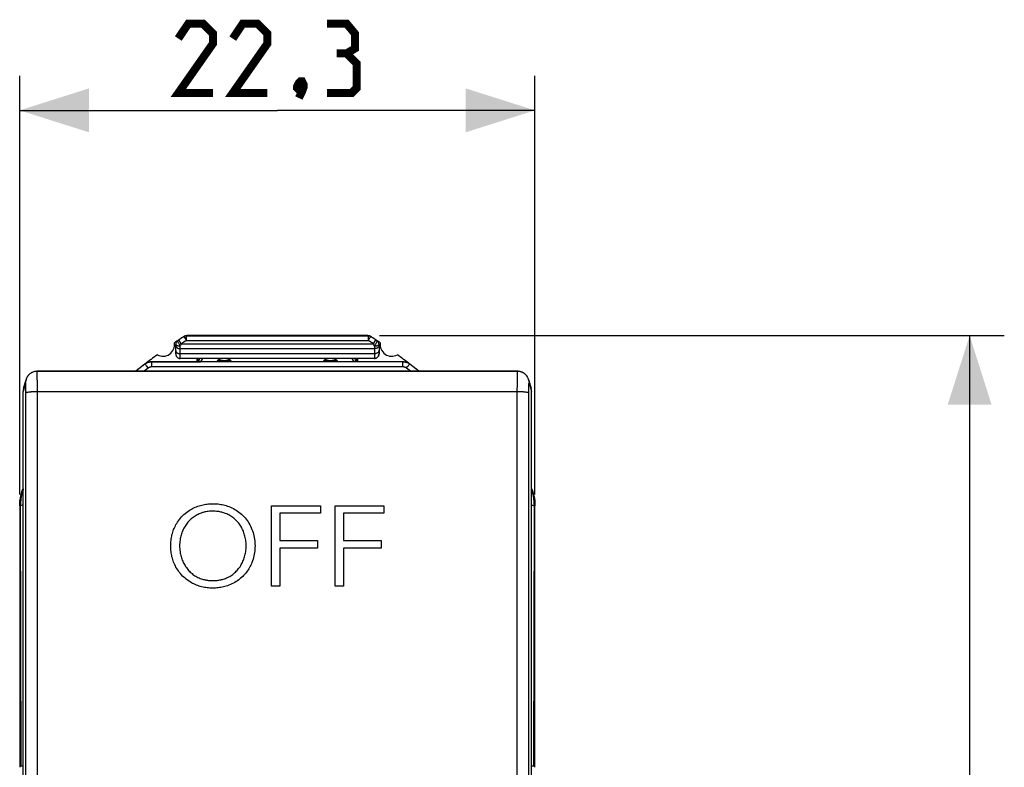
# Model space of a CAD drawing. Units: millimetres. Extents: x -66.3 to 31.5, y -23.5 to 43.8.
# Drawn here: x -11.2 to 31.5, y 4.8 to 37.2 of the extents above; entities that cross this region are included whole.
import ezdxf

# ---------------------------------------------------------------- set-up
doc = ezdxf.new("R2010")
doc.units = ezdxf.units.MM
doc.header["$LTSCALE"] = 16.335
doc.layers.get('0').update_dxf_attribs({"linetype": 'CONTINUOUS'})
for name, color, linetype in [('ASSI', 7, 'CONTINUOUS'), ('RACCORDO', 7, 'CONTINUOUS'), ('SCRITTE', 7, 'CONTINUOUS')]:
    doc.layers.add(name, color=color, linetype=linetype)
doc.styles.get("Standard").update_dxf_attribs({"font": 'txt', "width": 0.8})
doc.dimstyles.new('DIMSTYLE_1', dxfattribs={"dimtxt": 3, "dimasz": 3, "dimexe": 1.5, "dimexo": 0.5, "dimgap": 0.75, "dimtad": 1, "dimtxsty": 'STANDARD', "dimblk": '_FILLED', "dimblk1": '_FILLED', "dimblk2": '_FILLED', "dimcen": 0.09, "dimazin": 2, "dimtfac": 1, "dimtofl": 0, "dimtmove": 0, "dimatfit": 3, "dimldrblk": '_FILLED', "dimfxl": 1, "dimtolj": 1, "dimarcsym": 0})

# ---------------------------------------------------------------- blocks, each defined once
blk = doc.blocks.new('_FILLED')
at = {"color": 0, "linetype": 'BYBLOCK'}
blk.add_solid([(0, 0), (-1, 0.317), (-1, -0.317)], dxfattribs=at)
blk = doc.blocks.new('*D0')
at = {"color": 7, "linetype": 'CONTINUOUS'}
for p, q in [((4.414, 23.5), (31.46, 23.5)), ((29.96, 23.5), (29.96, 0)), ((29.96, -23.5), (29.96, 0)), ((4.473, -23.5), (31.46, -23.5))]:
    blk.add_line(p, q, dxfattribs=at)
at = {"color": 7, "linetype": 'CONTINUOUS', "xscale": 3, "yscale": 3, "zscale": 3}
for p, rotation in [((29.96, 23.5), 90), ((29.96, -23.5), 270)]:
    blk.add_blockref('_FILLED', p, dxfattribs=dict(at, rotation=rotation))
blk = doc.blocks.new('*D1')
at = {"color": 7, "linetype": 'CONTINUOUS'}
for p, q in [((-11.15, 16.62), (-11.15, 34.746)), ((11.15, 16.62), (11.15, 34.746)), ((-11.15, 33.246), (0, 33.246)), ((11.15, 33.246), (0, 33.246))]:
    blk.add_line(p, q, dxfattribs=at)
at = {"color": 7, "linetype": 'CONTINUOUS', "xscale": 3, "yscale": 3, "zscale": 3, "rotation": 180}
blk.add_blockref('_FILLED', (-11.15, 33.246), dxfattribs=at)
at = {"color": 7, "linetype": 'CONTINUOUS', "xscale": 3, "yscale": 3, "zscale": 3}
blk.add_blockref('_FILLED', (11.15, 33.246), dxfattribs=at)

msp = doc.modelspace()

# ---------------------------------------------------------------- linework, layer by layer
at = {"color": 7, "linetype": 'CONTINUOUS'}
for p, q in [((3.675, 23.5), (-3.675, 23.5)), ((-3.47, 22.363), (-3.47, 22.5)), ((3.47, 22.5), (-3.47, 22.5)), ((-3.233, 22.5), (-3.324, 22.363)), ((3.324, 22.363), (3.233, 22.5)), ((3.47, 22.5), (3.47, 22.363)), ((-11.138, 16.135), (-11.138, 4.812)), ((11.138, 4.812), (11.138, 16.135))]:
    msp.add_line(p, q, dxfattribs=at)
at = {"color": 250, "linetype": 'CONTINUOUS'}
for p, q in [((-11.124, 16.13), (-11.1, 4.85)), ((11.1, 4.85), (11.124, 16.13))]:
    msp.add_line(p, q, dxfattribs=at)
at = {"color": 7, "linetype": 'CONTINUOUS', "const_width": 0.35}
for points in [[(-2.786, 33.996), (-4.286, 33.996), (-2.786, 36.139), (-2.786, 36.567), (-3.214, 36.996), (-3.857, 36.996), (-4.286, 36.353)], [(-0.429, 33.996), (-1.929, 33.996), (-0.429, 36.139), (-0.429, 36.567), (-0.857, 36.996), (-1.5, 36.996), (-1.929, 36.353)], [(3, 35.71), (3.357, 35.924), (3.357, 36.567), (3, 36.996), (2.143, 36.996)], [(2.143, 33.996), (3.214, 33.996), (3.429, 34.21), (3.429, 35.281), (3, 35.71), (2.571, 35.71)], [(1.071, 34.496), (1.143, 34.353), (1.143, 34.281), (1, 34.139), (0.929, 34.139), (0.857, 34.21), (0.857, 34.281), (0.929, 34.424), (1, 34.496), (1.071, 34.496)], [(1.143, 34.281), (1.071, 34.067), (0.929, 33.781)]]:
    msp.add_lwpolyline(points, dxfattribs=at)
at = {"color": 7, "linetype": 'CONTINUOUS'}
for centre, start_param, end_param in [((-10.85, 4.85), 2.216246, 3.124046), ((10.85, 4.85), 0.017547, 0.925347)]:
    msp.add_ellipse(centre, major_axis=(0.25, 0), ratio=0.017548, start_param=start_param, end_param=end_param, dxfattribs=at)
at = {"layer": 'ASSI', "color": 7, "linetype": 'CONTINUOUS'}
for p, q in [((-4.034, 23.46), (-4.045, 23.454)), ((-4.006, 23.477), (-3.989, 23.485)), ((-3.952, 23.496), (-3.934, 23.499)), ((-3.934, 23.499), (-3.914, 23.5)), ((3.914, 23.5), (-3.914, 23.5)), ((-4.4, 22.7), (-4.4, 23.111)), ((4.4, 23.111), (4.4, 22.7)), ((4.2, 22.5), (-4.2, 22.5)), ((-3.47, 22.363), (-3.47, 22.5)), ((-3.407, 22.363), (-3.437, 22.5)), ((-3.39, 22.377), (-3.363, 22.5)), ((-2, 22.4), (-2.6, 22.4)), ((2.6, 22.4), (2, 22.4)), ((3.39, 22.377), (3.363, 22.5)), ((3.407, 22.363), (3.437, 22.5)), ((3.47, 22.5), (3.47, 22.363)), ((-10.981, 21.214), (-10.874, 21.586)), ((10.874, 21.586), (10.981, 21.214)), ((-11, -21.461), (-11, 21.077)), ((11, -21.461), (11, 21.077)), ((-11.138, 16.343), (-11.122, 16.453)), ((-11.122, 16.453), (-11.101, 16.562)), ((11.101, 16.562), (11.122, 16.453)), ((11.147, 16.232), (11.15, 16.12)), ((-11.15, 16.12), (-11.15, 4.812)), ((11.15, 4.812), (11.15, 16.12))]:
    msp.add_line(p, q, dxfattribs=at)
at = {"layer": 'ASSI', "color": 250, "linetype": 'CONTINUOUS'}
for p, q in [((-4.045, 23.454), (-3.936, 23.286)), ((-3.914, 23.5), (-3.936, 23.486)), ((-3.936, 23.286), (-3.936, 23.486)), ((-3.936, 23.486), (3.936, 23.486)), ((3.936, 23.486), (3.914, 23.5)), ((3.936, 23.486), (3.936, 23.286)), ((4.03, 23.431), (4.039, 23.445)), ((4.044, 23.453), (4.045, 23.454)), ((-4.155, 23.142), (-4.265, 23.308)), ((-4.192, 23.066), (-4.2, 23.051)), ((-4.2, 22.5), (-4.2, 23.051)), ((-4.155, 23.142), (-4.192, 23.066)), ((-4.155, 23.142), (4.155, 23.142)), ((-3.936, 23.286), (3.936, 23.286)), ((4.155, 23.142), (4.265, 23.308)), ((4.2, 23.051), (4.2, 22.5)), ((4.399, 23.105), (4.4, 23.111)), ((-4.2, 22.93), (4.2, 22.93)), ((4.2, 22.709), (-4.2, 22.709)), ((4.2, 22.504), (-4.2, 22.504)), ((-10.389, 21.829), (-10.39, 21.876)), ((-10.388, 21.771), (-10.389, 21.829)), ((-10.388, 21.702), (-10.388, 21.771)), ((10.387, 21.664), (10.388, 21.738)), ((10.388, 21.738), (10.389, 21.801)), ((-10.894, 21.449), (-11, 21.077)), ((-10.888, 21.355), (-10.889, 21.388)), ((-10.887, 21.315), (-10.888, 21.355)), ((-10.887, 21.269), (-10.887, 21.315)), ((-10.387, 21.624), (-10.388, 21.702)), ((-10.386, 21.538), (-10.387, 21.624)), ((-10.386, 21.396), (-10.386, 21.538)), ((-10.385, 21.241), (-10.386, 21.396)), ((10.386, 21.492), (10.387, 21.582)), ((10.386, 21.396), (10.386, 21.492)), ((10.386, 21.294), (10.386, 21.396)), ((10.387, 21.582), (10.387, 21.664)), ((10.887, 21.315), (10.888, 21.355)), ((10.887, 21.269), (10.887, 21.315)), ((10.894, 21.449), (11, 21.077)), ((-10.886, 21.218), (-10.887, 21.269)), ((-10.886, 21.163), (-10.886, 21.218)), ((-10.885, 21.105), (-10.886, 21.163)), ((-10.885, 21.045), (-10.885, 21.105)), ((-10.385, 21.078), (-10.385, 21.241)), ((-10.385, 21.078), (10.385, 21.078)), ((10.385, 21.187), (10.386, 21.294)), ((10.385, 21.078), (10.385, 21.187)), ((10.883, 18.274), (10.885, 21.045)), ((10.885, 21.105), (10.886, 21.163)), ((10.885, 21.045), (10.885, 21.105)), ((10.886, 21.218), (10.887, 21.269)), ((10.886, 21.163), (10.886, 21.218))]:
    msp.add_line(p, q, dxfattribs=at)
at = {"layer": 'ASSI', "color": 7, "linetype": 'CONTINUOUS'}
for points in [[(-3.936, 23.486), (-3.948, 23.486), (-3.961, 23.484), (-3.974, 23.482), (-3.986, 23.479), (-3.999, 23.476), (-4.011, 23.471), (-4.022, 23.466), (-4.034, 23.46)], [(-3.989, 23.485), (-3.971, 23.492), (-3.952, 23.496)], [(3.914, 23.5), (3.933, 23.499), (3.952, 23.496), (3.971, 23.492), (3.989, 23.486), (4.006, 23.477), (4.023, 23.468)], [(-10.405, 21.949), (-10.43, 21.948), (-10.456, 21.945), (-10.483, 21.941), (-10.508, 21.936), (-10.534, 21.929), (-10.558, 21.921), (-10.582, 21.912), (-10.605, 21.902), (-10.627, 21.891), (-10.649, 21.879), (-10.669, 21.866), (-10.689, 21.853), (-10.707, 21.838), (-10.725, 21.823), (-10.742, 21.808), (-10.758, 21.791), (-10.773, 21.775), (-10.787, 21.757), (-10.8, 21.74), (-10.812, 21.722), (-10.824, 21.704), (-10.834, 21.686), (-10.843, 21.667), (-10.852, 21.649), (-10.859, 21.631), (-10.866, 21.613)], [(10.423, 21.948), (10.396, 21.949), (-10.393, 21.949)], [(10.874, 21.586), (10.871, 21.597), (10.865, 21.615), (10.858, 21.634), (10.85, 21.652), (10.841, 21.671), (10.832, 21.69), (10.821, 21.708), (10.81, 21.726), (10.797, 21.744), (10.784, 21.762), (10.769, 21.779), (10.754, 21.795), (10.738, 21.812), (10.721, 21.827), (10.703, 21.842), (10.684, 21.856), (10.664, 21.87), (10.643, 21.882), (10.622, 21.894), (10.599, 21.905), (10.576, 21.915), (10.552, 21.923), (10.528, 21.931), (10.503, 21.937), (10.477, 21.942), (10.45, 21.946), (10.423, 21.948)], [(-10.866, 21.613), (-10.872, 21.595), (-10.874, 21.586)], [(-11.101, 16.562), (-11.073, 16.67), (-11.039, 16.776), (-11, 16.879)], [(11, 16.879), (11.039, 16.776), (11.073, 16.67), (11.101, 16.562)], [(-11.15, 16.12), (-11.147, 16.232), (-11.138, 16.343)], [(11.122, 16.453), (11.138, 16.343), (11.147, 16.232)]]:
    msp.add_lwpolyline(points, dxfattribs=at)
at = {"layer": 'ASSI', "color": 250, "linetype": 'CONTINUOUS'}
for points in [[(3.974, 23.482), (3.961, 23.484), (3.948, 23.486), (3.936, 23.486)], [(4.045, 23.454), (4.034, 23.46), (4.022, 23.466), (4.011, 23.471), (3.999, 23.476), (3.986, 23.479), (3.974, 23.482)], [(4.039, 23.445), (4.042, 23.45), (4.044, 23.453)], [(-4.4, 23.111), (-4.399, 23.105), (-4.396, 23.099), (-4.39, 23.093), (-4.383, 23.087), (-4.373, 23.081), (-4.362, 23.076)], [(-4.4, 23.071), (-4.399, 23.056), (-4.396, 23.042), (-4.39, 23.027)], [(-4.39, 23.027), (-4.383, 23.013), (-4.373, 23), (-4.362, 22.988), (-4.349, 22.976), (-4.334, 22.966), (-4.318, 22.957), (-4.3, 22.949), (-4.281, 22.942), (-4.262, 22.937), (-4.242, 22.933), (-4.221, 22.93), (-4.2, 22.93)], [(-4.362, 23.076), (-4.349, 23.071), (-4.334, 23.066), (-4.318, 23.062), (-4.3, 23.059), (-4.281, 23.056), (-4.262, 23.054), (-4.242, 23.052), (-4.221, 23.051), (-4.2, 23.051)], [(-4.2, 23.051), (-4.214, 23.07), (-4.227, 23.09), (-4.241, 23.111), (-4.254, 23.131), (-4.266, 23.151), (-4.277, 23.17), (-4.287, 23.189), (-4.295, 23.206), (-4.302, 23.222), (-4.308, 23.237), (-4.312, 23.249), (-4.314, 23.26), (-4.315, 23.268), (-4.314, 23.274), (-4.311, 23.278)], [(3.936, 23.286), (3.947, 23.303), (3.958, 23.321)], [(3.958, 23.321), (3.98, 23.354), (3.99, 23.37), (4.009, 23.398)], [(4.009, 23.398), (4.017, 23.411), (4.03, 23.431)], [(4.2, 23.051), (4.178, 23.095), (4.155, 23.142)], [(4.241, 23.111), (4.228, 23.09), (4.215, 23.07), (4.2, 23.051)], [(4.2, 23.051), (4.221, 23.051), (4.242, 23.052), (4.262, 23.054), (4.281, 23.056), (4.3, 23.059), (4.318, 23.062), (4.334, 23.066), (4.349, 23.071), (4.362, 23.076), (4.373, 23.081), (4.383, 23.087), (4.39, 23.093), (4.396, 23.099), (4.399, 23.105)], [(4.39, 23.027), (4.383, 23.013), (4.373, 23), (4.362, 22.988), (4.349, 22.976), (4.334, 22.966), (4.318, 22.957), (4.3, 22.949), (4.281, 22.942), (4.262, 22.937), (4.242, 22.933), (4.221, 22.93), (4.2, 22.93)], [(4.308, 23.237), (4.302, 23.222), (4.295, 23.206), (4.286, 23.189), (4.277, 23.17), (4.266, 23.151), (4.241, 23.111)], [(4.314, 23.26), (4.312, 23.249), (4.308, 23.237)], [(4.311, 23.278), (4.313, 23.274), (4.314, 23.268), (4.314, 23.26)], [(4.4, 23.071), (4.399, 23.056), (4.396, 23.042), (4.39, 23.027)], [(-4.4, 22.85), (-4.399, 22.835), (-4.396, 22.821), (-4.39, 22.806), (-4.383, 22.792)], [(-4.4, 22.704), (-4.399, 22.683), (-4.396, 22.662), (-4.39, 22.642), (-4.383, 22.622), (-4.373, 22.604), (-4.362, 22.586), (-4.349, 22.57), (-4.334, 22.555), (-4.318, 22.542), (-4.3, 22.53), (-4.281, 22.521), (-4.262, 22.513), (-4.242, 22.508), (-4.221, 22.505), (-4.2, 22.504)], [(-4.383, 22.792), (-4.373, 22.779), (-4.362, 22.767), (-4.349, 22.755), (-4.334, 22.745), (-4.318, 22.736), (-4.3, 22.728), (-4.281, 22.721), (-4.262, 22.715), (-4.242, 22.712), (-4.221, 22.709), (-4.2, 22.709)], [(4.383, 22.792), (4.373, 22.779), (4.362, 22.767), (4.349, 22.755), (4.334, 22.745), (4.318, 22.736), (4.3, 22.728), (4.281, 22.721), (4.262, 22.715), (4.242, 22.712), (4.221, 22.709), (4.2, 22.709)], [(4.4, 22.704), (4.399, 22.683), (4.396, 22.662), (4.39, 22.642), (4.383, 22.622), (4.373, 22.604), (4.362, 22.586), (4.349, 22.57), (4.334, 22.555), (4.318, 22.542), (4.3, 22.53), (4.281, 22.521), (4.262, 22.513), (4.242, 22.508), (4.221, 22.505), (4.2, 22.504)], [(4.4, 22.85), (4.399, 22.835), (4.396, 22.821), (4.39, 22.806), (4.383, 22.792)], [(-10.39, 21.876), (-10.39, 21.896), (-10.391, 21.912), (-10.391, 21.926), (-10.392, 21.936), (-10.392, 21.944), (-10.393, 21.948), (-10.393, 21.949)], [(10.389, 21.801), (10.39, 21.854), (10.39, 21.876), (10.39, 21.896), (10.391, 21.912), (10.391, 21.926), (10.392, 21.936), (10.392, 21.944), (10.393, 21.948), (10.393, 21.949)], [(-10.894, 21.449), (-10.893, 21.482), (-10.889, 21.514), (-10.884, 21.546), (-10.877, 21.578), (-10.874, 21.586)], [(-10.889, 21.388), (-10.889, 21.403), (-10.89, 21.415), (-10.89, 21.426), (-10.891, 21.434), (-10.892, 21.441), (-10.892, 21.446), (-10.893, 21.449), (-10.893, 21.45), (-10.894, 21.449)], [(10.874, 21.586), (10.877, 21.578), (10.884, 21.546), (10.889, 21.514), (10.893, 21.482), (10.894, 21.449)], [(10.888, 21.355), (10.889, 21.388), (10.889, 21.403), (10.89, 21.415), (10.89, 21.426), (10.891, 21.434), (10.892, 21.441), (10.892, 21.446), (10.893, 21.449), (10.893, 21.45), (10.894, 21.449)], [(-10.885, 21.014), (-10.884, 21.018), (-10.88, 21.023), (-10.874, 21.027), (-10.866, 21.031), (-10.856, 21.035), (-10.845, 21.039), (-10.831, 21.042), (-10.815, 21.046), (-10.798, 21.049), (-10.779, 21.053), (-10.758, 21.056), (-10.736, 21.059), (-10.712, 21.062), (-10.687, 21.065), (-10.66, 21.067), (-10.633, 21.069), (-10.604, 21.071), (-10.575, 21.073), (-10.544, 21.074), (-10.513, 21.075), (-10.482, 21.076), (-10.45, 21.077), (-10.418, 21.078), (-10.385, 21.078)], [(-10.883, -17.492), (-10.882, -14.734), (-10.88, -11.977), (-10.879, -9.221), (-10.878, -6.465), (-10.878, -3.711), (-10.878, -0.957), (-10.878, 1.795), (-10.878, 4.546), (-10.878, 7.295), (-10.879, 10.043), (-10.88, 12.788), (-10.882, 15.532), (-10.883, 18.274), (-10.885, 21.045)], [(-10.383, -17.467), (-10.382, -14.706), (-10.38, -11.946), (-10.379, -9.187), (-10.379, -6.428), (-10.378, -3.671), (-10.378, -0.916), (-10.378, 1.839), (-10.378, 4.592), (-10.379, 7.344), (-10.379, 10.094), (-10.38, 12.843), (-10.382, 15.59), (-10.383, 18.335), (-10.385, 21.078)], [(10.383, -17.467), (10.382, -14.706), (10.38, -11.946), (10.379, -9.187), (10.379, -6.428), (10.378, -3.671), (10.378, -0.916), (10.378, 1.839), (10.378, 4.592), (10.379, 7.344), (10.379, 10.094), (10.38, 12.843), (10.382, 15.59), (10.383, 18.335), (10.385, 21.078)], [(10.385, 21.078), (10.418, 21.078), (10.45, 21.077), (10.482, 21.076), (10.513, 21.075), (10.544, 21.074), (10.575, 21.073), (10.604, 21.071), (10.633, 21.069), (10.66, 21.067), (10.687, 21.065), (10.712, 21.062), (10.736, 21.059), (10.758, 21.056), (10.779, 21.053), (10.798, 21.049), (10.815, 21.046), (10.831, 21.042), (10.845, 21.039), (10.856, 21.035), (10.866, 21.031), (10.874, 21.027), (10.88, 21.023), (10.884, 21.018), (10.885, 21.014)], [(10.885, -20.251), (10.883, -17.492), (10.882, -14.734), (10.88, -11.977), (10.879, -9.221), (10.878, -6.465), (10.878, -3.711), (10.878, -0.957), (10.878, 1.795), (10.878, 4.546), (10.878, 7.295), (10.879, 10.043), (10.88, 12.788), (10.882, 15.532), (10.883, 18.274)]]:
    msp.add_lwpolyline(points, dxfattribs=at)
at = {"layer": 'ASSI', "color": 7, "linetype": 'CONTINUOUS'}
for centre, radius, start, end in [((11.25, 0), 28, 123.057, 124.1211), ((-11.25, 0), 28, 55.8789, 56.943), ((-4.95, 23.1), 0.5, 240.8876, 9.1963), ((-4.2, 23.111), 0.2, 123.7628, 180), ((4.2, 23.111), 0.2, 0, 56.2372), ((4.95, 23.1), 0.5, 170.8037, 299.1124), ((11.25, 0), 28, 125.9628, 127.3491), ((-11.25, 0), 28, 52.6509, 54.0372), ((-2.3, 22), 0.5, 53.1301, 126.8699), ((2.3, 22), 0.5, 53.1301, 126.8699)]:
    msp.add_arc(centre, radius, start, end, dxfattribs=at)
at = {"layer": 'ASSI', "color": 250, "linetype": 'CONTINUOUS'}
for centre, start, end in [((11.25, 0), 123.1097, 123.6502), ((-11.25, 0), 56.3498, 56.8903)]:
    msp.add_arc(centre, 27.8, start, end, dxfattribs=at)
at = {"layer": 'ASSI', "color": 7, "linetype": 'CONTINUOUS'}
for centre, major_axis, ratio, start_param, end_param in [((-4.2, 22.7), (0, 0.2), 0.999848, 1.570796, 3.141593), ((4.2, 22.7), (0, 0.2), 0.999848, -3.141593, -1.570796), ((-10.5, 21.077), (0.499, -0.031), 0.996356, 2.942439, 3.204097), ((10.5, 21.077), (0.499, 0.031), 0.996356, -0.062504, 0.199154)]:
    msp.add_ellipse(centre, major_axis=major_axis, ratio=ratio, start_param=start_param, end_param=end_param, dxfattribs=at)
at = {"layer": 'RACCORDO', "color": 7, "linetype": 'CONTINUOUS'}
for p, q in [((-4.034, 23.46), (-4.045, 23.454)), ((-4.006, 23.477), (-3.989, 23.485)), ((-3.952, 23.496), (-3.934, 23.499)), ((-3.934, 23.499), (-3.914, 23.5)), ((-3.675, 23.5), (-3.914, 23.5)), ((3.914, 23.5), (3.675, 23.5)), ((-4.4, 22.7), (-4.4, 23.111)), ((4.4, 23.111), (4.4, 22.7)), ((-5.736, 22.258), (-6.128, 21.949)), ((-5.467, 22.362), (-5.431, 22.363)), ((-5.43, 22.363), (-3.324, 22.363)), ((-3.47, 22.5), (-4.2, 22.5)), ((5.43, 22.363), (3.324, 22.363)), ((4.2, 22.5), (3.47, 22.5)), ((5.704, 22.282), (5.734, 22.261)), ((6.128, 21.949), (5.736, 22.258)), ((-10.393, 21.949), (10.393, 21.949)), ((-10.874, 21.586), (-10.981, 21.214)), ((-10.871, 21.599), (-10.875, 21.585)), ((10.874, 21.586), (10.981, 21.214)), ((-11, -21.461), (-11, 21.077)), ((11, -21.461), (11, 21.077))]:
    msp.add_line(p, q, dxfattribs=at)
at = {"layer": 'RACCORDO', "color": 250, "linetype": 'CONTINUOUS'}
for p, q in [((-4.045, 23.454), (-3.936, 23.286)), ((-3.914, 23.5), (-3.936, 23.486)), ((-3.936, 23.286), (-3.936, 23.486)), ((-3.936, 23.486), (3.936, 23.486)), ((3.936, 23.486), (3.914, 23.5)), ((3.936, 23.486), (3.936, 23.286)), ((4.03, 23.431), (4.039, 23.445)), ((4.044, 23.453), (4.045, 23.454)), ((-4.155, 23.142), (-4.265, 23.308)), ((-4.192, 23.066), (-4.2, 23.051)), ((-4.2, 22.5), (-4.2, 23.051)), ((-4.155, 23.142), (-4.192, 23.066)), ((-4.155, 23.142), (4.155, 23.142)), ((-3.936, 23.286), (3.936, 23.286)), ((4.155, 23.142), (4.265, 23.308)), ((4.2, 23.051), (4.2, 22.5)), ((4.399, 23.105), (4.4, 23.111)), ((-4.2, 22.93), (4.2, 22.93)), ((4.2, 22.709), (-4.2, 22.709)), ((-5.734, 22.261), (-5.736, 22.258)), ((-5.731, 22.257), (-5.736, 22.258)), ((-5.43, 22.363), (-5.432, 22.361)), ((-5.432, 22.142), (-5.432, 22.361)), ((5.432, 22.361), (-5.432, 22.361)), ((4.2, 22.504), (-4.2, 22.504)), ((5.432, 22.361), (5.43, 22.363)), ((5.432, 22.142), (5.432, 22.361)), ((5.731, 22.257), (5.736, 22.258)), ((5.736, 22.258), (5.734, 22.261)), ((-5.585, 22.09), (-5.763, 21.949)), ((5.432, 22.142), (-5.432, 22.142)), ((5.763, 21.949), (5.585, 22.09)), ((-10.894, 21.449), (-11, 21.077)), ((-10.887, 21.308), (-10.888, 21.336)), ((-10.386, 21.396), (-10.386, 21.538)), ((-10.385, 21.241), (-10.386, 21.396)), ((10.887, 21.308), (10.888, 21.336)), ((10.894, 21.449), (11, 21.077)), ((-10.886, 21.135), (-10.886, 21.21)), ((-10.885, 21.056), (-10.886, 21.135)), ((-10.385, 21.078), (-10.385, 21.241)), ((-10.385, 21.078), (10.385, 21.078)), ((10.382, 16.505), (10.385, 21.16)), ((10.882, 16.445), (10.885, 21.056)), ((10.885, 21.056), (10.886, 21.135)), ((-11.119, 16.274), (-11.124, 16.13)), ((11.124, 16.13), (11.119, 16.275)), ((-11.12, 16.136), (-11.124, 16.13)), ((11.12, 16.136), (11.124, 16.13))]:
    msp.add_line(p, q, dxfattribs=at)
at = {"layer": 'RACCORDO', "color": 7, "linetype": 'CONTINUOUS'}
for points in [[(-3.936, 23.486), (-3.948, 23.486), (-3.961, 23.484), (-3.974, 23.482), (-3.986, 23.479), (-3.999, 23.476), (-4.011, 23.471), (-4.022, 23.466), (-4.034, 23.46)], [(-3.989, 23.485), (-3.971, 23.492), (-3.952, 23.496)], [(3.914, 23.5), (3.933, 23.499), (3.952, 23.496), (3.971, 23.492), (3.989, 23.486), (4.006, 23.477), (4.023, 23.468)], [(-5.734, 22.261), (-5.704, 22.282), (-5.674, 22.3), (-5.641, 22.317), (-5.608, 22.331), (-5.574, 22.342), (-5.539, 22.352), (-5.503, 22.358), (-5.467, 22.362)], [(-5.432, 22.361), (-5.455, 22.36), (-5.478, 22.359), (-5.503, 22.356), (-5.527, 22.352), (-5.552, 22.346), (-5.578, 22.339), (-5.604, 22.331), (-5.63, 22.32), (-5.657, 22.308), (-5.683, 22.293)], [(5.431, 22.363), (5.467, 22.362), (5.503, 22.358), (5.539, 22.352), (5.574, 22.342), (5.608, 22.331), (5.641, 22.317), (5.674, 22.3), (5.704, 22.282)], [(5.495, 22.357), (5.464, 22.36), (5.432, 22.361)], [(5.683, 22.293), (5.676, 22.297), (5.654, 22.309), (5.631, 22.32), (5.606, 22.33), (5.58, 22.339), (5.553, 22.346), (5.524, 22.352), (5.495, 22.357)], [(-10.393, 21.949), (-10.411, 21.949), (-10.442, 21.947), (-10.472, 21.943), (-10.502, 21.937), (-10.531, 21.93), (-10.559, 21.921), (-10.586, 21.911), (-10.612, 21.899), (-10.637, 21.886), (-10.661, 21.871), (-10.684, 21.856), (-10.706, 21.84), (-10.726, 21.822), (-10.746, 21.804), (-10.764, 21.785), (-10.78, 21.766), (-10.796, 21.746), (-10.81, 21.725), (-10.823, 21.704), (-10.835, 21.683), (-10.846, 21.662), (-10.855, 21.641), (-10.863, 21.62), (-10.871, 21.599)], [(10.875, 21.585), (10.872, 21.594), (10.865, 21.614), (10.858, 21.634), (10.85, 21.654), (10.84, 21.673), (10.83, 21.693), (10.818, 21.713), (10.806, 21.732), (10.792, 21.751), (10.778, 21.769), (10.762, 21.787), (10.745, 21.804), (10.728, 21.821), (10.709, 21.837), (10.689, 21.852), (10.668, 21.867), (10.647, 21.88), (10.624, 21.893), (10.601, 21.904), (10.576, 21.915), (10.551, 21.924), (10.525, 21.932), (10.498, 21.938), (10.471, 21.943), (10.443, 21.947), (10.415, 21.949), (10.393, 21.949)], [(-11.05, 16.721), (-11.088, 16.578), (-11.116, 16.432), (-11.132, 16.284), (-11.138, 16.135)], [(-11, 16.828), (-11.003, 16.819), (-11.049, 16.679), (-11.083, 16.539), (-11.107, 16.4), (-11.119, 16.274)], [(-11, 16.864), (-11.001, 16.862), (-11.05, 16.721)], [(11, 16.864), (11.001, 16.862), (11.05, 16.721)], [(11.119, 16.275), (11.118, 16.297), (11.098, 16.458), (11.066, 16.612), (11.024, 16.759), (11, 16.825)], [(11.05, 16.721), (11.088, 16.578), (11.116, 16.432), (11.132, 16.284), (11.138, 16.135)]]:
    msp.add_lwpolyline(points, dxfattribs=at)
at = {"layer": 'RACCORDO', "color": 250, "linetype": 'CONTINUOUS'}
for points in [[(3.974, 23.482), (3.961, 23.484), (3.948, 23.486), (3.936, 23.486)], [(4.045, 23.454), (4.034, 23.46), (4.022, 23.466), (4.011, 23.471), (3.999, 23.476), (3.986, 23.479), (3.974, 23.482)], [(4.039, 23.445), (4.042, 23.45), (4.044, 23.453)], [(-4.4, 23.111), (-4.399, 23.105), (-4.396, 23.099), (-4.39, 23.093), (-4.383, 23.087), (-4.373, 23.081), (-4.362, 23.076)], [(-4.4, 23.071), (-4.399, 23.056), (-4.396, 23.042), (-4.39, 23.027)], [(-4.39, 23.027), (-4.383, 23.013), (-4.373, 23), (-4.362, 22.988), (-4.349, 22.976), (-4.334, 22.966), (-4.318, 22.957), (-4.3, 22.949), (-4.281, 22.942), (-4.262, 22.937), (-4.242, 22.933), (-4.221, 22.93), (-4.2, 22.93)], [(-4.362, 23.076), (-4.349, 23.071), (-4.334, 23.066), (-4.318, 23.062), (-4.3, 23.059), (-4.281, 23.056), (-4.262, 23.054), (-4.242, 23.052), (-4.221, 23.051), (-4.2, 23.051)], [(-4.2, 23.051), (-4.214, 23.07), (-4.227, 23.09), (-4.241, 23.111), (-4.254, 23.131), (-4.266, 23.151), (-4.277, 23.17), (-4.287, 23.189), (-4.295, 23.206), (-4.302, 23.222), (-4.308, 23.237), (-4.312, 23.249), (-4.314, 23.26), (-4.315, 23.268), (-4.314, 23.274), (-4.311, 23.278)], [(3.936, 23.286), (3.947, 23.303), (3.958, 23.321)], [(3.958, 23.321), (3.98, 23.354), (3.99, 23.37), (4.009, 23.398)], [(4.009, 23.398), (4.017, 23.411), (4.03, 23.431)], [(4.2, 23.051), (4.178, 23.095), (4.155, 23.142)], [(4.241, 23.111), (4.228, 23.09), (4.215, 23.07), (4.2, 23.051)], [(4.2, 23.051), (4.221, 23.051), (4.242, 23.052), (4.262, 23.054), (4.281, 23.056), (4.3, 23.059), (4.318, 23.062), (4.334, 23.066), (4.349, 23.071), (4.362, 23.076), (4.373, 23.081), (4.383, 23.087), (4.39, 23.093), (4.396, 23.099), (4.399, 23.105)], [(4.39, 23.027), (4.383, 23.013), (4.373, 23), (4.362, 22.988), (4.349, 22.976), (4.334, 22.966), (4.318, 22.957), (4.3, 22.949), (4.281, 22.942), (4.262, 22.937), (4.242, 22.933), (4.221, 22.93), (4.2, 22.93)], [(4.308, 23.237), (4.302, 23.222), (4.295, 23.206), (4.286, 23.189), (4.277, 23.17), (4.266, 23.151), (4.241, 23.111)], [(4.314, 23.26), (4.312, 23.249), (4.308, 23.237)], [(4.311, 23.278), (4.313, 23.274), (4.314, 23.268), (4.314, 23.26)], [(4.4, 23.071), (4.399, 23.056), (4.396, 23.042), (4.39, 23.027)], [(-4.4, 22.85), (-4.399, 22.835), (-4.396, 22.821), (-4.39, 22.806), (-4.383, 22.792)], [(-4.4, 22.704), (-4.399, 22.683), (-4.396, 22.662), (-4.39, 22.642), (-4.383, 22.622), (-4.373, 22.604), (-4.362, 22.586), (-4.349, 22.57), (-4.334, 22.555), (-4.318, 22.542), (-4.3, 22.53), (-4.281, 22.521), (-4.262, 22.513), (-4.242, 22.508), (-4.221, 22.505), (-4.2, 22.504)], [(-4.383, 22.792), (-4.373, 22.779), (-4.362, 22.767), (-4.349, 22.755), (-4.334, 22.745), (-4.318, 22.736), (-4.3, 22.728), (-4.281, 22.721), (-4.262, 22.715), (-4.242, 22.712), (-4.221, 22.709), (-4.2, 22.709)], [(4.383, 22.792), (4.373, 22.779), (4.362, 22.767), (4.349, 22.755), (4.334, 22.745), (4.318, 22.736), (4.3, 22.728), (4.281, 22.721), (4.262, 22.715), (4.242, 22.712), (4.221, 22.709), (4.2, 22.709)], [(4.4, 22.704), (4.399, 22.683), (4.396, 22.662), (4.39, 22.642), (4.383, 22.622), (4.373, 22.604), (4.362, 22.586), (4.349, 22.57), (4.334, 22.555), (4.318, 22.542), (4.3, 22.53), (4.281, 22.521), (4.262, 22.513), (4.242, 22.508), (4.221, 22.505), (4.2, 22.504)], [(4.4, 22.85), (4.399, 22.835), (4.396, 22.821), (4.39, 22.806), (4.383, 22.792)], [(-5.683, 22.293), (-5.71, 22.277), (-5.736, 22.258)], [(-5.677, 22.202), (-5.695, 22.223), (-5.711, 22.239), (-5.723, 22.25), (-5.731, 22.257)], [(-5.585, 22.09), (-5.609, 22.121), (-5.633, 22.151), (-5.656, 22.178), (-5.677, 22.202)], [(5.585, 22.09), (5.609, 22.121), (5.633, 22.151), (5.656, 22.178), (5.677, 22.202)], [(5.677, 22.202), (5.695, 22.223), (5.711, 22.239), (5.723, 22.25), (5.731, 22.257)], [(5.736, 22.258), (5.717, 22.272), (5.698, 22.285), (5.683, 22.293)], [(-10.386, 21.538), (-10.387, 21.604), (-10.387, 21.664), (-10.388, 21.72), (-10.388, 21.771), (-10.389, 21.815), (-10.39, 21.854), (-10.39, 21.886), (-10.391, 21.912), (-10.392, 21.931), (-10.392, 21.944), (-10.393, 21.949), (-10.393, 21.949)], [(-5.545, 22.115), (-5.558, 22.108), (-5.571, 22.099), (-5.585, 22.09)], [(-5.432, 22.142), (-5.444, 22.142), (-5.455, 22.141), (-5.467, 22.139), (-5.48, 22.137), (-5.492, 22.134), (-5.505, 22.131), (-5.518, 22.126), (-5.532, 22.121), (-5.545, 22.115)], [(5.493, 22.134), (5.478, 22.137), (5.464, 22.14), (5.448, 22.141), (5.432, 22.142)], [(5.585, 22.09), (5.575, 22.097), (5.565, 22.103), (5.555, 22.11), (5.543, 22.116), (5.532, 22.121), (5.519, 22.126), (5.506, 22.13), (5.493, 22.134)], [(10.386, 21.396), (10.386, 21.538), (10.387, 21.604), (10.387, 21.664), (10.388, 21.72), (10.388, 21.771), (10.389, 21.815), (10.39, 21.854), (10.39, 21.886), (10.391, 21.912), (10.392, 21.931), (10.392, 21.944), (10.393, 21.949), (10.393, 21.949)], [(-10.894, 21.449), (-10.891, 21.501), (-10.883, 21.553), (-10.875, 21.585)], [(-10.888, 21.336), (-10.888, 21.361), (-10.889, 21.383), (-10.889, 21.403), (-10.89, 21.419), (-10.891, 21.432), (-10.892, 21.441), (-10.892, 21.447), (-10.893, 21.45), (-10.894, 21.449)], [(-10.886, 21.21), (-10.886, 21.245), (-10.887, 21.277), (-10.887, 21.308)], [(10.385, 21.16), (10.386, 21.32), (10.386, 21.396)], [(10.875, 21.585), (10.883, 21.553), (10.891, 21.501), (10.894, 21.449)], [(10.886, 21.135), (10.886, 21.21), (10.886, 21.244), (10.887, 21.277), (10.887, 21.308)], [(10.888, 21.336), (10.888, 21.361), (10.889, 21.383), (10.889, 21.402), (10.89, 21.419), (10.891, 21.432), (10.892, 21.441), (10.892, 21.447), (10.893, 21.45), (10.894, 21.449)], [(-10.885, 21.014), (-10.882, 21.021), (-10.873, 21.027), (-10.859, 21.034), (-10.839, 21.04), (-10.815, 21.046), (-10.787, 21.051), (-10.754, 21.057), (-10.717, 21.061), (-10.676, 21.065), (-10.633, 21.069), (-10.586, 21.072), (-10.538, 21.075), (-10.488, 21.076), (-10.437, 21.077), (-10.385, 21.078)], [(-10.882, -15.652), (-10.88, -11.057), (-10.878, -6.464), (-10.878, -1.875), (-10.878, 2.712), (-10.878, 7.294), (-10.88, 11.872), (-10.882, 16.445), (-10.885, 21.056)], [(-10.382, -15.626), (-10.38, -11.026), (-10.379, -6.428), (-10.378, -1.834), (-10.378, 2.757), (-10.379, 7.344), (-10.38, 11.927), (-10.382, 16.505), (-10.385, 21.078)], [(10.385, 21.078), (10.437, 21.077), (10.488, 21.076), (10.538, 21.075), (10.586, 21.072), (10.633, 21.069), (10.676, 21.065), (10.717, 21.061), (10.754, 21.057), (10.787, 21.051), (10.815, 21.046), (10.839, 21.04), (10.859, 21.034), (10.873, 21.027), (10.882, 21.021), (10.885, 21.014)], [(10.385, -20.229), (10.382, -15.626), (10.38, -11.026), (10.379, -6.428), (10.378, -1.834), (10.378, 2.757), (10.379, 7.344), (10.38, 11.927), (10.382, 16.505)], [(10.885, -20.251), (10.882, -15.652), (10.88, -11.057), (10.878, -6.464), (10.878, -1.875), (10.878, 2.712), (10.878, 7.294), (10.88, 11.872), (10.882, 16.445)], [(-11, 16.156), (-11.034, 16.154), (-11.064, 16.15), (-11.089, 16.146), (-11.108, 16.141), (-11.12, 16.136)], [(11, 16.156), (11.034, 16.154), (11.064, 16.15), (11.089, 16.146), (11.108, 16.141), (11.12, 16.136)]]:
    msp.add_lwpolyline(points, dxfattribs=at)
at = {"layer": 'RACCORDO', "color": 7, "linetype": 'CONTINUOUS'}
for centre, radius, start, end in [((11.25, 0), 28, 123.057, 124.1211), ((-11.25, 0), 28, 55.8789, 56.943), ((-4.2, 23.111), 0.2, 123.7628, 180), ((4.2, 23.111), 0.2, 0, 56.2372), ((11.25, 0), 28, 127.3429, 128.3742), ((-11.25, 0), 28, 51.6258, 52.6571)]:
    msp.add_arc(centre, radius, start, end, dxfattribs=at)
at = {"layer": 'RACCORDO', "color": 250, "linetype": 'CONTINUOUS'}
for centre, start, end in [((11.25, 0), 123.1097, 123.6502), ((-11.25, 0), 56.3498, 56.8903)]:
    msp.add_arc(centre, 27.8, start, end, dxfattribs=at)
at = {"layer": 'RACCORDO', "color": 7, "linetype": 'CONTINUOUS'}
for centre, major_axis, ratio, start_param, end_param in [((-4.2, 22.7), (0, 0.2), 0.999848, 1.570796, 3.141593), ((4.2, 22.7), (0, 0.2), 0.999848, -3.141593, -1.570796), ((-10.5, 21.077), (0.499, -0.031), 0.996356, 2.942439, 3.204097), ((10.5, 21.077), (0.499, 0.031), 0.996356, -0.062504, 0.199154)]:
    msp.add_ellipse(centre, major_axis=major_axis, ratio=ratio, start_param=start_param, end_param=end_param, dxfattribs=at)
at = {"layer": 'SCRITTE', "color": 250, "linetype": 'CONTINUOUS'}
for p, q in [((-0.248, 12.652), (-0.248, 16.13)), ((-0.248, 16.13), (1.862, 16.13)), ((0.107, 15.807), (0.107, 14.622)), ((1.862, 15.807), (0.107, 15.807)), ((1.862, 16.13), (1.862, 15.807)), ((2.504, 12.652), (2.504, 16.13)), ((2.504, 16.13), (4.614, 16.13)), ((2.859, 15.807), (2.859, 14.622)), ((4.614, 15.807), (2.859, 15.807)), ((4.614, 16.13), (4.614, 15.807)), ((0.107, 14.622), (1.739, 14.622)), ((1.739, 14.622), (1.739, 14.299)), ((2.859, 14.622), (4.491, 14.622)), ((4.491, 14.622), (4.491, 14.299)), ((0.107, 14.299), (0.107, 12.652)), ((1.739, 14.299), (0.107, 14.299)), ((2.859, 14.299), (2.859, 12.652)), ((4.491, 14.299), (2.859, 14.299)), ((0.107, 12.652), (-0.248, 12.652)), ((2.859, 12.652), (2.504, 12.652))]:
    msp.add_line(p, q, dxfattribs=at)
for points in [[(-4.614, 14.392), (-4.613, 14.452), (-4.611, 14.511), (-4.606, 14.571), (-4.6, 14.63), (-4.592, 14.689), (-4.583, 14.748), (-4.572, 14.807), (-4.559, 14.866), (-4.544, 14.924), (-4.527, 14.981), (-4.508, 15.038), (-4.487, 15.095), (-4.465, 15.15), (-4.44, 15.205), (-4.414, 15.259), (-4.386, 15.312), (-4.356, 15.364), (-4.324, 15.415), (-4.284, 15.475), (-4.241, 15.533), (-4.196, 15.589), (-4.149, 15.643), (-4.099, 15.696), (-4.048, 15.746), (-3.994, 15.793), (-3.938, 15.839), (-3.88, 15.882), (-3.821, 15.922), (-3.77, 15.954), (-3.719, 15.984), (-3.666, 16.013), (-3.612, 16.04), (-3.558, 16.064), (-3.502, 16.087), (-3.446, 16.109), (-3.389, 16.128), (-3.332, 16.145), (-3.274, 16.16), (-3.215, 16.174), (-3.156, 16.185), (-3.097, 16.195), (-3.038, 16.203), (-2.978, 16.21), (-2.918, 16.215), (-2.858, 16.218), (-2.798, 16.219), (-2.739, 16.218), (-2.679, 16.216), (-2.619, 16.211), (-2.56, 16.205), (-2.5, 16.198), (-2.441, 16.189), (-2.382, 16.178), (-2.324, 16.165), (-2.266, 16.15), (-2.209, 16.134), (-2.152, 16.115), (-2.096, 16.095), (-2.03, 16.068), (-1.965, 16.038), (-1.901, 16.006), (-1.839, 15.971), (-1.778, 15.934), (-1.718, 15.894), (-1.66, 15.852), (-1.604, 15.807), (-1.55, 15.76), (-1.497, 15.71), (-1.446, 15.658), (-1.398, 15.605), (-1.351, 15.549), (-1.307, 15.491), (-1.266, 15.431), (-1.227, 15.369), (-1.19, 15.305), (-1.157, 15.24), (-1.126, 15.173), (-1.098, 15.106), (-1.073, 15.037), (-1.051, 14.967), (-1.031, 14.896), (-1.014, 14.825), (-1, 14.754), (-0.988, 14.682), (-0.979, 14.61), (-0.972, 14.537), (-0.968, 14.465), (-0.966, 14.392)], [(-1.351, 14.392), (-1.352, 14.455), (-1.355, 14.518), (-1.361, 14.58), (-1.369, 14.642), (-1.379, 14.704), (-1.389, 14.756), (-1.401, 14.808), (-1.415, 14.859), (-1.43, 14.909), (-1.447, 14.96), (-1.466, 15.009), (-1.486, 15.058), (-1.508, 15.106), (-1.532, 15.153), (-1.557, 15.199), (-1.584, 15.245), (-1.612, 15.289), (-1.642, 15.331), (-1.673, 15.373), (-1.706, 15.413), (-1.74, 15.451), (-1.775, 15.489), (-1.812, 15.525), (-1.85, 15.559), (-1.889, 15.592), (-1.929, 15.623), (-1.97, 15.653), (-2.013, 15.681), (-2.056, 15.707), (-2.101, 15.732), (-2.146, 15.755), (-2.192, 15.776), (-2.238, 15.795), (-2.286, 15.813), (-2.334, 15.829), (-2.371, 15.84), (-2.408, 15.849), (-2.445, 15.858), (-2.483, 15.865), (-2.533, 15.874), (-2.584, 15.882), (-2.635, 15.887), (-2.686, 15.892), (-2.737, 15.894), (-2.788, 15.895), (-2.839, 15.894), (-2.89, 15.892), (-2.941, 15.888), (-2.992, 15.882), (-3.042, 15.875), (-3.093, 15.866), (-3.131, 15.859), (-3.168, 15.85), (-3.205, 15.841), (-3.242, 15.83), (-3.29, 15.815), (-3.337, 15.797), (-3.384, 15.778), (-3.43, 15.757), (-3.475, 15.734), (-3.52, 15.71), (-3.563, 15.684), (-3.606, 15.656), (-3.647, 15.626), (-3.688, 15.595), (-3.727, 15.562), (-3.765, 15.528), (-3.802, 15.492), (-3.837, 15.455), (-3.872, 15.416), (-3.904, 15.376), (-3.936, 15.334), (-3.966, 15.291), (-3.994, 15.247), (-4.021, 15.202), (-4.047, 15.156), (-4.071, 15.108), (-4.093, 15.06), (-4.114, 15.011), (-4.132, 14.961), (-4.15, 14.911), (-4.165, 14.86), (-4.179, 14.808), (-4.191, 14.757), (-4.201, 14.705), (-4.211, 14.643), (-4.219, 14.58), (-4.225, 14.518), (-4.228, 14.455), (-4.229, 14.392)], [(-0.966, 14.392), (-0.968, 14.318), (-0.972, 14.245), (-0.979, 14.173), (-0.988, 14.1), (-1, 14.028), (-1.014, 13.957), (-1.031, 13.885), (-1.051, 13.814), (-1.074, 13.744), (-1.099, 13.675), (-1.123, 13.618), (-1.148, 13.562), (-1.175, 13.507), (-1.204, 13.453), (-1.235, 13.4), (-1.268, 13.349), (-1.303, 13.299), (-1.339, 13.25), (-1.377, 13.203), (-1.417, 13.157), (-1.458, 13.112), (-1.5, 13.07), (-1.553, 13.02), (-1.607, 12.973), (-1.663, 12.929), (-1.721, 12.886), (-1.781, 12.847), (-1.842, 12.81), (-1.904, 12.775), (-1.968, 12.743), (-2.032, 12.714), (-2.099, 12.687), (-2.154, 12.667), (-2.211, 12.649), (-2.268, 12.632), (-2.326, 12.618), (-2.384, 12.605), (-2.443, 12.594), (-2.502, 12.585), (-2.561, 12.577), (-2.62, 12.571), (-2.68, 12.567), (-2.74, 12.564), (-2.8, 12.564), (-2.86, 12.565), (-2.919, 12.568), (-2.979, 12.573), (-3.039, 12.579), (-3.098, 12.588), (-3.157, 12.597), (-3.216, 12.609), (-3.275, 12.623), (-3.333, 12.638), (-3.39, 12.655), (-3.447, 12.674), (-3.503, 12.696), (-3.558, 12.719), (-3.613, 12.743), (-3.667, 12.77), (-3.719, 12.799), (-3.771, 12.829), (-3.822, 12.861), (-3.881, 12.902), (-3.939, 12.945), (-3.994, 12.99), (-4.048, 13.038), (-4.1, 13.088), (-4.149, 13.14), (-4.197, 13.194), (-4.242, 13.25), (-4.284, 13.308), (-4.325, 13.368), (-4.356, 13.419), (-4.386, 13.471), (-4.414, 13.524), (-4.441, 13.578), (-4.465, 13.633), (-4.488, 13.689), (-4.508, 13.745), (-4.527, 13.802), (-4.544, 13.86), (-4.559, 13.918), (-4.572, 13.976), (-4.583, 14.035), (-4.592, 14.094), (-4.6, 14.153), (-4.606, 14.212), (-4.611, 14.272), (-4.613, 14.332), (-4.614, 14.392)], [(-4.229, 14.392), (-4.228, 14.328), (-4.225, 14.266), (-4.219, 14.203), (-4.211, 14.141), (-4.201, 14.079), (-4.191, 14.027), (-4.179, 13.976), (-4.165, 13.925), (-4.15, 13.874), (-4.133, 13.824), (-4.114, 13.774), (-4.094, 13.725), (-4.072, 13.677), (-4.048, 13.63), (-4.023, 13.584), (-3.996, 13.538), (-3.968, 13.495), (-3.938, 13.452), (-3.907, 13.41), (-3.874, 13.37), (-3.84, 13.332), (-3.805, 13.294), (-3.768, 13.258), (-3.73, 13.224), (-3.691, 13.191), (-3.651, 13.16), (-3.61, 13.13), (-3.567, 13.102), (-3.524, 13.076), (-3.48, 13.051), (-3.434, 13.028), (-3.388, 13.007), (-3.342, 12.987), (-3.294, 12.97), (-3.246, 12.954), (-3.209, 12.943), (-3.172, 12.934), (-3.135, 12.925), (-3.097, 12.917), (-3.059, 12.911), (-3.021, 12.905), (-2.983, 12.9), (-2.945, 12.895), (-2.894, 12.891), (-2.843, 12.888), (-2.792, 12.887), (-2.741, 12.888), (-2.69, 12.891), (-2.639, 12.895), (-2.601, 12.899), (-2.563, 12.904), (-2.525, 12.91), (-2.487, 12.917), (-2.45, 12.924), (-2.412, 12.933), (-2.375, 12.942), (-2.338, 12.953), (-2.29, 12.968), (-2.243, 12.986), (-2.196, 13.005), (-2.15, 13.026), (-2.105, 13.049), (-2.06, 13.073), (-2.017, 13.099), (-1.974, 13.127), (-1.933, 13.157), (-1.892, 13.188), (-1.853, 13.221), (-1.815, 13.255), (-1.778, 13.291), (-1.743, 13.329), (-1.708, 13.367), (-1.676, 13.407), (-1.644, 13.449), (-1.614, 13.492), (-1.586, 13.536), (-1.559, 13.581), (-1.533, 13.628), (-1.509, 13.675), (-1.487, 13.723), (-1.466, 13.773), (-1.448, 13.822), (-1.43, 13.873), (-1.415, 13.924), (-1.401, 13.975), (-1.389, 14.026), (-1.379, 14.078), (-1.369, 14.14), (-1.361, 14.203), (-1.355, 14.265), (-1.352, 14.328), (-1.351, 14.392)]]:
    msp.add_lwpolyline(points, dxfattribs=at)

# ---------------------------------------------------------------- dimensions: what is measured, and where the dimension line sits
at = {"color": 7, "linetype": 'CONTINUOUS'}
dim = msp.add_linear_dim(base=(11.15, 33.246), p1=(-11.15, 16.12), p2=(11.15, 16.12), dimstyle='DIMSTYLE_1', dxfattribs=at)
dim.commit()
dim.dimension.update_dxf_attribs({"geometry": '*D1', "text_midpoint": (-4.286, 33.246), "dimtype": 160})
dim = msp.add_linear_dim(base=(29.96, -23.5), p1=(3.914, 23.5), p2=(3.973, -23.5), angle=270, dimstyle='DIMSTYLE_1', dxfattribs=at)
dim.commit()
dim.dimension.update_dxf_attribs({"geometry": '*D0', "text_midpoint": (29.96, -2.357), "dimtype": 160})

doc.saveas('drawing.dxf')
